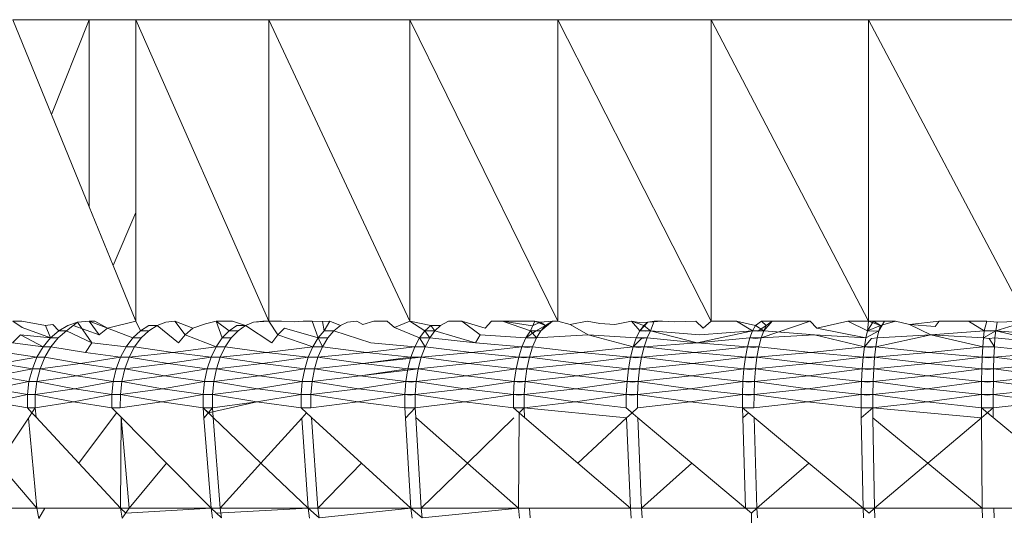
# Model space of a CAD drawing. Units: millimetres. Extents: x -4534 to 4839, y -3372 to 2980.
# Drawn here: x 115 to 120, y 1914 to 1916 of the extents above; entities that cross this region are included whole.
import ezdxf

# ---------------------------------------------------------------- set-up
doc = ezdxf.new("R2010")
doc.units = ezdxf.units.MM
doc.layers.add('Toestel 2D', color=7, linetype='Continuous', lineweight=20)

# ---------------------------------------------------------------- blocks, each defined once
blk = doc.blocks.new('BG-8132-5-RB')
at = {"layer": 'Toestel 2D'}
for p, q in [((115.1908, 1916.171), (115.3836, 1915.6984)), ((115.5708, 1916.171), (115.1908, 1916.171)), ((115.5708, 1916.171), (115.3836, 1915.6984)), ((115.5708, 1916.171), (115.8028, 1916.171)), ((115.5708, 1916.171), (115.5708, 1915.2397)), ((115.8028, 1916.171), (116.4648, 1916.171)), ((115.8028, 1916.171), (116.4648, 1914.671)), ((115.8028, 1916.171), (115.8028, 1915.2114)), ((116.4648, 1916.171), (117.1668, 1916.171)), ((116.4648, 1916.171), (117.1668, 1914.671)), ((116.4648, 1916.171), (116.4648, 1914.671)), ((117.1668, 1916.171), (117.9028, 1914.671)), ((117.1668, 1916.171), (117.1668, 1914.671)), ((117.9028, 1916.171), (117.1668, 1916.171)), ((117.9028, 1916.171), (118.6658, 1916.171)), ((117.9028, 1916.171), (118.6658, 1914.671)), ((117.9028, 1916.171), (117.9028, 1914.671)), ((118.6658, 1916.171), (119.4478, 1916.171)), ((118.6658, 1916.171), (119.4478, 1914.671)), ((118.6658, 1916.171), (118.6658, 1914.671)), ((119.4478, 1916.171), (120.2408, 1916.171)), ((119.4478, 1916.171), (120.2408, 1914.671)), ((119.4478, 1916.171), (119.4478, 1914.671)), ((115.3836, 1915.6984), (115.5708, 1915.2397)), ((115.5708, 1915.2397), (115.6897, 1914.9481)), ((115.8028, 1915.2114), (115.6897, 1914.9481)), ((115.8028, 1915.2114), (115.8028, 1914.671)), ((115.6897, 1914.9481), (115.8028, 1914.671)), ((115.2348, 1914.671), (115.1908, 1914.671)), ((115.2364, 1914.6384), (115.1908, 1914.671)), ((115.3525, 1914.65), (115.2348, 1914.671)), ((115.3525, 1914.65), (115.3899, 1914.6538)), ((115.3899, 1914.6538), (115.4188, 1914.623)), ((115.4568, 1914.623), (115.5118, 1914.666)), ((115.4638, 1914.65), (115.5118, 1914.666)), ((115.5118, 1914.666), (115.5708, 1914.671)), ((115.5838, 1914.563), (115.5118, 1914.666)), ((115.5978, 1914.671), (115.5708, 1914.671)), ((115.6617, 1914.6353), (115.5708, 1914.671)), ((115.6204, 1914.6034), (115.5708, 1914.671)), ((115.5978, 1914.671), (115.6617, 1914.6353)), ((115.8028, 1914.671), (115.6617, 1914.6353)), ((115.8258, 1914.623), (115.8028, 1914.671)), ((115.9088, 1914.65), (115.9518, 1914.666)), ((115.9518, 1914.666), (115.9968, 1914.671)), ((116.0483, 1914.6034), (115.9968, 1914.671)), ((115.9968, 1914.671), (116.0859, 1914.6353)), ((116.0859, 1914.6353), (116.1496, 1914.6581)), ((116.1496, 1914.6581), (116.2018, 1914.671)), ((116.2018, 1914.671), (116.2838, 1914.671)), ((116.2328, 1914.587), (116.2018, 1914.671)), ((116.2018, 1914.671), (116.2678, 1914.623)), ((116.2838, 1914.671), (116.3488, 1914.65)), ((116.3488, 1914.65), (116.3888, 1914.666)), ((116.3888, 1914.666), (116.4348, 1914.671)), ((116.4648, 1914.671), (116.3888, 1914.666)), ((116.4348, 1914.671), (116.4968, 1914.671)), ((116.4648, 1914.671), (116.5268, 1914.671)), ((116.4648, 1914.671), (116.4968, 1914.671)), ((116.4648, 1914.671), (116.5092, 1914.6034)), ((116.4968, 1914.671), (116.5268, 1914.671)), ((116.5268, 1914.671), (116.5918, 1914.668)), ((116.5918, 1914.668), (116.6358, 1914.671)), ((116.6358, 1914.671), (116.6798, 1914.671)), ((116.6798, 1914.671), (116.732, 1914.6694)), ((116.7098, 1914.587), (116.6798, 1914.671)), ((116.732, 1914.6694), (116.7688, 1914.671)), ((116.732, 1914.6694), (116.7398, 1914.623)), ((116.7398, 1914.623), (116.7688, 1914.671)), ((116.8208, 1914.65), (116.7688, 1914.671)), ((116.8208, 1914.65), (116.8558, 1914.666)), ((116.8558, 1914.666), (116.9028, 1914.671)), ((116.9028, 1914.671), (116.9324, 1914.6544)), ((116.9324, 1914.6544), (116.9868, 1914.671)), ((116.9868, 1914.671), (117.0528, 1914.671)), ((117.0898, 1914.6384), (117.0528, 1914.671)), ((117.1668, 1914.671), (117.0898, 1914.6384)), ((117.1668, 1914.671), (117.2408, 1914.623)), ((117.2698, 1914.65), (117.1668, 1914.671)), ((117.3188, 1914.65), (117.3588, 1914.671)), ((117.3588, 1914.671), (117.4248, 1914.671)), ((117.4248, 1914.671), (117.5405, 1914.6353)), ((117.4248, 1914.671), (117.5153, 1914.6033)), ((117.5405, 1914.6353), (117.5718, 1914.671)), ((117.5718, 1914.671), (117.6278, 1914.671)), ((117.6278, 1914.671), (117.7888, 1914.671)), ((117.6278, 1914.671), (117.7658, 1914.623)), ((117.6278, 1914.671), (117.7772, 1914.6469)), ((117.7658, 1914.623), (117.7888, 1914.671)), ((117.7772, 1914.6469), (117.8148, 1914.666)), ((117.8148, 1914.666), (117.7888, 1914.671)), ((117.7888, 1914.671), (117.8408, 1914.65)), ((117.8148, 1914.666), (117.8758, 1914.671)), ((117.8408, 1914.65), (117.8148, 1914.666)), ((117.8758, 1914.671), (117.8178, 1914.623)), ((117.8408, 1914.65), (117.8758, 1914.671)), ((117.8758, 1914.671), (117.9028, 1914.671)), ((117.9028, 1914.671), (117.9646, 1914.6548)), ((117.9646, 1914.6548), (118.0488, 1914.671)), ((118.0536, 1914.6034), (117.9646, 1914.6548)), ((118.0488, 1914.671), (118.111, 1914.6585)), ((118.111, 1914.6585), (118.187, 1914.6545)), ((118.187, 1914.6545), (118.2688, 1914.671)), ((118.2688, 1914.671), (118.3298, 1914.65)), ((118.2688, 1914.671), (118.3098, 1914.623)), ((118.2688, 1914.671), (118.3072, 1914.6647)), ((118.3072, 1914.6647), (118.3498, 1914.666)), ((118.3098, 1914.623), (118.3498, 1914.666)), ((118.3298, 1914.65), (118.3498, 1914.666)), ((118.3498, 1914.666), (118.3818, 1914.671)), ((118.3498, 1914.666), (118.4238, 1914.671)), ((118.3638, 1914.623), (118.3818, 1914.671)), ((118.4238, 1914.671), (118.3818, 1914.671)), ((118.4238, 1914.671), (118.4834, 1914.6672)), ((118.4834, 1914.6672), (118.5888, 1914.671)), ((118.5888, 1914.671), (118.6252, 1914.6353)), ((118.6658, 1914.671), (118.6252, 1914.6353)), ((118.7908, 1914.671), (118.6658, 1914.671)), ((118.7908, 1914.671), (118.8858, 1914.65)), ((118.7908, 1914.671), (118.8708, 1914.623)), ((118.8858, 1914.65), (118.9168, 1914.671)), ((119.1578, 1914.671), (118.9138, 1914.587)), ((118.9168, 1914.671), (118.9698, 1914.671)), ((118.9168, 1914.671), (118.9398, 1914.65)), ((118.9268, 1914.623), (118.9698, 1914.671)), ((118.9398, 1914.65), (118.9698, 1914.671)), ((118.9698, 1914.671), (119.1578, 1914.671)), ((119.1907, 1914.6353), (119.1578, 1914.671)), ((119.1907, 1914.6353), (119.3448, 1914.671)), ((119.4478, 1914.671), (119.3448, 1914.671)), ((119.3448, 1914.671), (119.4438, 1914.623)), ((119.4438, 1914.623), (119.4478, 1914.671)), ((119.4438, 1914.623), (119.4738, 1914.671)), ((119.5088, 1914.65), (119.4478, 1914.671)), ((119.4478, 1914.671), (119.4738, 1914.671)), ((119.4738, 1914.671), (119.5088, 1914.65)), ((119.4738, 1914.671), (119.5278, 1914.671)), ((119.4998, 1914.623), (119.5278, 1914.671)), ((119.5088, 1914.65), (119.5828, 1914.671)), ((119.5278, 1914.671), (119.5828, 1914.671)), ((119.5828, 1914.671), (119.6526, 1914.654)), ((119.6526, 1914.654), (119.8008, 1914.671)), ((119.6526, 1914.654), (119.7592, 1914.6034)), ((119.6526, 1914.654), (119.7794, 1914.6435)), ((119.7794, 1914.6435), (119.8008, 1914.671)), ((119.9468, 1914.671), (119.8008, 1914.671)), ((119.9468, 1914.671), (120.0378, 1914.671)), ((119.9468, 1914.671), (120.0248, 1914.623)), ((120.0248, 1914.623), (120.0378, 1914.671)), ((120.0888, 1914.666), (120.0378, 1914.671)), ((120.0818, 1914.623), (120.2408, 1914.671)), ((120.0818, 1914.623), (120.0888, 1914.666)), ((120.2408, 1914.671), (120.0888, 1914.666)), ((115.2289, 1914.6034), (115.1886, 1914.563)), ((115.3408, 1914.543), (115.2289, 1914.6034)), ((115.2289, 1914.6034), (115.3778, 1914.587)), ((115.3778, 1914.587), (115.2364, 1914.6384)), ((115.3778, 1914.587), (115.3525, 1914.65)), ((115.3778, 1914.587), (115.4188, 1914.623)), ((115.4158, 1914.587), (115.4568, 1914.623)), ((115.4188, 1914.623), (115.4638, 1914.65)), ((115.4568, 1914.623), (115.4188, 1914.623)), ((115.4913, 1914.65), (115.4568, 1914.623)), ((115.5838, 1914.563), (115.4568, 1914.623)), ((115.6204, 1914.6034), (115.4913, 1914.65)), ((115.6617, 1914.6353), (115.6204, 1914.6034)), ((115.7878, 1914.587), (115.6617, 1914.6353)), ((115.7878, 1914.587), (115.8258, 1914.623)), ((115.8258, 1914.623), (115.8678, 1914.65)), ((115.8668, 1914.623), (115.8258, 1914.623)), ((115.8298, 1914.587), (115.8668, 1914.623)), ((115.8668, 1914.623), (115.9088, 1914.65)), ((115.9088, 1914.65), (115.8678, 1914.65)), ((116.0147, 1914.563), (115.9088, 1914.65)), ((116.0483, 1914.6034), (116.0147, 1914.563)), ((116.0859, 1914.6353), (116.0483, 1914.6034)), ((116.2028, 1914.543), (116.0483, 1914.6034)), ((116.2328, 1914.587), (116.2678, 1914.623)), ((116.2678, 1914.623), (116.3048, 1914.65)), ((116.3118, 1914.623), (116.2678, 1914.623)), ((116.2778, 1914.587), (116.3118, 1914.623)), ((116.3048, 1914.65), (116.3488, 1914.65)), ((116.3118, 1914.623), (116.3488, 1914.65)), ((116.4789, 1914.563), (116.3488, 1914.65)), ((116.5092, 1914.6034), (116.4789, 1914.563)), ((116.5092, 1914.6034), (116.5425, 1914.6353)), ((116.6828, 1914.543), (116.5092, 1914.6034)), ((116.5425, 1914.6353), (116.7098, 1914.587)), ((116.7098, 1914.587), (116.7398, 1914.623)), ((116.7398, 1914.623), (116.7878, 1914.623)), ((116.7578, 1914.587), (116.7878, 1914.623)), ((116.7878, 1914.623), (116.8208, 1914.65)), ((116.7878, 1914.623), (116.9728, 1914.563)), ((117.2138, 1914.587), (117.0898, 1914.6384)), ((117.2138, 1914.587), (117.2408, 1914.623)), ((117.2408, 1914.623), (117.2698, 1914.65)), ((117.2908, 1914.623), (117.2408, 1914.623)), ((117.2408, 1914.623), (117.2648, 1914.587)), ((117.2908, 1914.623), (117.2648, 1914.587)), ((117.2698, 1914.65), (117.3188, 1914.65)), ((117.2698, 1914.65), (117.2908, 1914.623)), ((117.2908, 1914.623), (117.3188, 1914.65)), ((117.4927, 1914.563), (117.2908, 1914.623)), ((117.4927, 1914.563), (117.5153, 1914.6033)), ((117.5153, 1914.6033), (117.7428, 1914.587)), ((117.7658, 1914.623), (117.7428, 1914.587)), ((117.7428, 1914.587), (117.7911, 1914.6213)), ((117.7658, 1914.623), (117.7958, 1914.587)), ((117.7658, 1914.623), (117.8178, 1914.623)), ((117.7911, 1914.6213), (117.8408, 1914.65)), ((117.7911, 1914.6213), (117.8178, 1914.623)), ((117.7958, 1914.587), (117.8178, 1914.623)), ((117.7958, 1914.587), (118.0536, 1914.6034)), ((117.8178, 1914.623), (117.8408, 1914.65)), ((118.2768, 1914.543), (118.0536, 1914.6034)), ((118.2928, 1914.587), (118.0536, 1914.6034)), ((118.3098, 1914.623), (118.2928, 1914.587)), ((118.3098, 1914.623), (118.3298, 1914.65)), ((118.3098, 1914.623), (118.3363, 1914.6213)), ((118.3098, 1914.623), (118.3638, 1914.623)), ((118.3298, 1914.65), (118.3638, 1914.623)), ((118.3363, 1914.6213), (118.3638, 1914.623)), ((118.3468, 1914.587), (118.3638, 1914.623)), ((118.3638, 1914.623), (118.6095, 1914.6033)), ((118.5956, 1914.563), (118.3638, 1914.623)), ((118.5956, 1914.563), (118.8708, 1914.623)), ((118.6095, 1914.6033), (118.8708, 1914.623)), ((118.8708, 1914.623), (118.8578, 1914.587)), ((118.8708, 1914.623), (118.8858, 1914.65)), ((118.8708, 1914.623), (118.8984, 1914.6213)), ((118.8708, 1914.623), (118.9268, 1914.623)), ((118.8858, 1914.65), (118.9268, 1914.623)), ((118.8984, 1914.6213), (118.9398, 1914.65)), ((118.8984, 1914.6213), (118.9268, 1914.623)), ((118.9268, 1914.623), (118.9138, 1914.587)), ((118.9138, 1914.587), (119.1795, 1914.6034)), ((118.9398, 1914.65), (118.9268, 1914.623)), ((118.9268, 1914.623), (119.1795, 1914.6034)), ((119.1795, 1914.6034), (119.4358, 1914.587)), ((119.1795, 1914.6034), (119.4278, 1914.543)), ((119.1907, 1914.6353), (119.4358, 1914.587)), ((119.4438, 1914.623), (119.4358, 1914.587)), ((119.4358, 1914.587), (119.4998, 1914.623)), ((119.4438, 1914.623), (119.5088, 1914.65)), ((119.4715, 1914.6213), (119.4438, 1914.623)), ((119.4998, 1914.623), (119.4715, 1914.6213)), ((119.4848, 1914.543), (119.7592, 1914.6034)), ((119.4918, 1914.587), (119.4998, 1914.623)), ((119.7592, 1914.6034), (119.4918, 1914.587)), ((119.5088, 1914.65), (119.4998, 1914.623)), ((119.7592, 1914.6034), (120.0248, 1914.623)), ((119.7592, 1914.6034), (120.0208, 1914.587)), ((119.7592, 1914.6034), (120.0178, 1914.543)), ((120.0248, 1914.623), (120.0208, 1914.587)), ((120.0208, 1914.587), (120.0818, 1914.623)), ((120.0248, 1914.623), (120.0531, 1914.6213)), ((120.0248, 1914.623), (120.0818, 1914.623)), ((120.0531, 1914.6213), (120.0818, 1914.623)), ((120.0818, 1914.623), (120.0778, 1914.587)), ((120.0818, 1914.623), (120.3444, 1914.6034)), ((120.0818, 1914.623), (120.3432, 1914.563)), ((115.3408, 1914.543), (115.1886, 1914.563)), ((115.3778, 1914.587), (115.3408, 1914.543)), ((115.4158, 1914.587), (115.3778, 1914.587)), ((115.3798, 1914.543), (115.4158, 1914.587)), ((115.5838, 1914.563), (115.5521, 1914.5146)), ((115.7548, 1914.543), (115.5838, 1914.563)), ((115.7548, 1914.543), (115.7878, 1914.587)), ((115.8298, 1914.587), (115.7878, 1914.587)), ((115.7968, 1914.543), (115.8298, 1914.587)), ((116.2028, 1914.543), (116.2328, 1914.587)), ((116.2778, 1914.587), (116.2328, 1914.587)), ((116.2478, 1914.543), (116.2778, 1914.587)), ((116.6828, 1914.543), (116.7098, 1914.587)), ((116.7578, 1914.587), (116.7098, 1914.587)), ((116.7098, 1914.587), (116.7308, 1914.543)), ((116.7308, 1914.543), (116.7578, 1914.587)), ((117.1908, 1914.543), (116.9728, 1914.563)), ((117.1908, 1914.543), (117.2138, 1914.587)), ((117.2138, 1914.587), (117.2418, 1914.543)), ((117.2138, 1914.587), (117.2648, 1914.587)), ((117.2418, 1914.543), (117.2648, 1914.587)), ((117.4927, 1914.563), (117.2648, 1914.587)), ((117.7238, 1914.543), (117.4927, 1914.563)), ((117.7238, 1914.543), (117.7428, 1914.587)), ((117.7958, 1914.587), (117.7428, 1914.587)), ((117.7768, 1914.543), (117.7958, 1914.587)), ((118.2768, 1914.543), (118.2928, 1914.587)), ((118.2768, 1914.543), (118.3194, 1914.5849)), ((118.3468, 1914.587), (118.2928, 1914.587)), ((118.3194, 1914.5849), (118.3468, 1914.587)), ((118.3468, 1914.587), (118.3318, 1914.543)), ((118.3318, 1914.543), (118.5956, 1914.563)), ((118.3468, 1914.587), (118.5956, 1914.563)), ((118.5956, 1914.563), (118.8578, 1914.587)), ((118.5956, 1914.563), (118.8468, 1914.543)), ((118.8578, 1914.587), (118.8468, 1914.543)), ((118.8578, 1914.587), (118.8855, 1914.5849)), ((118.8578, 1914.587), (118.9138, 1914.587)), ((118.8855, 1914.5849), (118.9138, 1914.587)), ((118.9138, 1914.587), (118.9028, 1914.543)), ((119.4278, 1914.543), (119.4358, 1914.587)), ((119.4278, 1914.543), (119.4636, 1914.5849)), ((119.4636, 1914.5849), (119.4918, 1914.587)), ((119.4918, 1914.587), (119.4848, 1914.543)), ((120.0178, 1914.543), (120.0208, 1914.587)), ((120.0208, 1914.587), (120.0492, 1914.5849)), ((120.0778, 1914.587), (120.0492, 1914.5849)), ((120.0492, 1914.5849), (120.0748, 1914.543)), ((120.0748, 1914.543), (120.0778, 1914.587)), ((120.3432, 1914.563), (120.0778, 1914.587)), ((115.1547, 1914.5146), (115.3108, 1914.491)), ((115.3408, 1914.543), (115.3108, 1914.491)), ((115.3798, 1914.543), (115.3408, 1914.543)), ((115.3498, 1914.491), (115.3798, 1914.543)), ((115.5521, 1914.5146), (115.3798, 1914.543)), ((115.7268, 1914.491), (115.5521, 1914.5146)), ((115.7268, 1914.491), (115.7548, 1914.543)), ((115.7968, 1914.543), (115.7548, 1914.543)), ((115.7688, 1914.491), (115.7968, 1914.543)), ((115.7688, 1914.491), (115.986, 1914.5146)), ((115.986, 1914.5146), (115.7968, 1914.543)), ((116.2028, 1914.543), (115.986, 1914.5146)), ((116.1778, 1914.491), (115.986, 1914.5146)), ((116.1778, 1914.491), (116.2028, 1914.543)), ((116.2028, 1914.543), (116.2478, 1914.543)), ((116.2228, 1914.491), (116.2478, 1914.543)), ((116.2228, 1914.491), (116.4531, 1914.5146)), ((116.4531, 1914.5146), (116.2478, 1914.543)), ((116.4531, 1914.5146), (116.6828, 1914.543)), ((116.6608, 1914.491), (116.4531, 1914.5146)), ((116.6608, 1914.491), (116.6828, 1914.543)), ((116.6828, 1914.543), (116.7308, 1914.543)), ((116.7308, 1914.543), (116.7088, 1914.491)), ((116.7088, 1914.491), (116.9502, 1914.5146)), ((116.7308, 1914.543), (116.9502, 1914.5146)), ((116.9502, 1914.5146), (117.1908, 1914.543)), ((117.1718, 1914.491), (116.9502, 1914.5146)), ((117.1718, 1914.491), (117.1908, 1914.543)), ((117.1908, 1914.543), (117.2418, 1914.543)), ((117.2228, 1914.491), (117.2418, 1914.543)), ((117.2228, 1914.491), (117.4736, 1914.5146)), ((117.2418, 1914.543), (117.4736, 1914.5146)), ((117.4736, 1914.5146), (117.7238, 1914.543)), ((117.7078, 1914.491), (117.4736, 1914.5146)), ((117.7078, 1914.491), (117.7238, 1914.543)), ((117.7238, 1914.543), (117.7499, 1914.5405)), ((117.7238, 1914.543), (117.7768, 1914.543)), ((117.7499, 1914.5405), (117.7768, 1914.543)), ((117.7608, 1914.491), (117.7768, 1914.543)), ((117.7608, 1914.491), (118.0193, 1914.5146)), ((117.7768, 1914.543), (118.0193, 1914.5146)), ((118.0193, 1914.5146), (118.2768, 1914.543)), ((118.2638, 1914.491), (118.0193, 1914.5146)), ((118.2638, 1914.491), (118.2768, 1914.543)), ((118.2768, 1914.543), (118.304, 1914.5405)), ((118.3318, 1914.543), (118.2768, 1914.543)), ((118.304, 1914.5405), (118.3318, 1914.543)), ((118.3318, 1914.543), (118.3188, 1914.491)), ((118.3188, 1914.491), (118.5832, 1914.5146)), ((118.5832, 1914.5146), (118.3318, 1914.543)), ((118.8468, 1914.543), (118.5832, 1914.5146)), ((118.5832, 1914.5146), (118.8368, 1914.491)), ((118.8368, 1914.491), (118.8468, 1914.543)), ((118.8745, 1914.5405), (118.8468, 1914.543)), ((118.9028, 1914.543), (118.8468, 1914.543)), ((118.9028, 1914.543), (118.8745, 1914.5405)), ((118.8928, 1914.491), (118.9028, 1914.543)), ((118.8928, 1914.491), (119.1611, 1914.5146)), ((119.1611, 1914.5146), (118.9028, 1914.543)), ((119.4278, 1914.543), (119.1611, 1914.5146)), ((119.4218, 1914.491), (119.1611, 1914.5146)), ((119.4218, 1914.491), (119.4278, 1914.543)), ((119.4278, 1914.543), (119.4561, 1914.5405)), ((119.4848, 1914.543), (119.4278, 1914.543)), ((119.4561, 1914.5405), (119.4848, 1914.543)), ((119.4788, 1914.491), (119.4848, 1914.543)), ((119.4788, 1914.491), (119.7488, 1914.5146)), ((119.7488, 1914.5146), (119.4848, 1914.543)), ((119.7488, 1914.5146), (120.0178, 1914.543)), ((119.7488, 1914.5146), (120.0148, 1914.491)), ((120.0148, 1914.491), (120.0178, 1914.543)), ((120.0178, 1914.543), (120.0462, 1914.5406)), ((120.0178, 1914.543), (120.0748, 1914.543)), ((120.0462, 1914.5406), (120.0748, 1914.543)), ((120.0728, 1914.491), (120.0748, 1914.543)), ((120.3427, 1914.5146), (120.0728, 1914.491)), ((120.0748, 1914.543), (120.3427, 1914.5146)), ((115.1275, 1914.4593), (115.3108, 1914.491)), ((115.1275, 1914.4593), (115.2878, 1914.433)), ((115.3108, 1914.491), (115.2878, 1914.433)), ((115.3108, 1914.491), (115.3498, 1914.491)), ((115.3498, 1914.491), (115.3268, 1914.433)), ((115.3268, 1914.433), (115.5266, 1914.4593)), ((115.5266, 1914.4593), (115.3498, 1914.491)), ((115.7268, 1914.491), (115.5266, 1914.4593)), ((115.7048, 1914.433), (115.5266, 1914.4593)), ((115.7268, 1914.491), (115.7048, 1914.433)), ((115.7268, 1914.491), (115.7688, 1914.491)), ((115.7478, 1914.433), (115.7688, 1914.491)), ((115.7478, 1914.433), (115.9627, 1914.4593)), ((115.9627, 1914.4593), (115.7688, 1914.491)), ((116.1778, 1914.491), (115.9627, 1914.4593)), ((116.1578, 1914.433), (115.9627, 1914.4593)), ((116.1578, 1914.433), (116.1778, 1914.491)), ((116.1778, 1914.491), (116.2228, 1914.491)), ((116.2038, 1914.433), (116.2228, 1914.491)), ((116.2038, 1914.433), (116.4323, 1914.4593)), ((116.4323, 1914.4593), (116.2228, 1914.491)), ((116.4323, 1914.4593), (116.6608, 1914.491)), ((116.6428, 1914.433), (116.4323, 1914.4593)), ((116.6428, 1914.433), (116.6608, 1914.491)), ((116.6608, 1914.491), (116.7088, 1914.491)), ((116.6918, 1914.433), (116.7088, 1914.491)), ((116.6918, 1914.433), (116.9322, 1914.4593)), ((116.9322, 1914.4593), (116.7088, 1914.491)), ((116.9322, 1914.4593), (117.1718, 1914.491)), ((117.2228, 1914.491), (116.9322, 1914.4593)), ((117.1568, 1914.433), (116.9322, 1914.4593)), ((117.1568, 1914.433), (117.1718, 1914.491)), ((117.1718, 1914.491), (117.2228, 1914.491)), ((117.2078, 1914.433), (117.2228, 1914.491)), ((117.2078, 1914.433), (117.458, 1914.4593)), ((117.2228, 1914.491), (117.458, 1914.4593)), ((117.458, 1914.4593), (117.7078, 1914.491)), ((117.458, 1914.4593), (117.6948, 1914.433)), ((117.6948, 1914.433), (117.7078, 1914.491)), ((117.7078, 1914.491), (117.7341, 1914.4882)), ((117.7078, 1914.491), (117.7608, 1914.491)), ((117.7341, 1914.4882), (117.7608, 1914.491)), ((117.7608, 1914.491), (117.7478, 1914.433)), ((117.7478, 1914.433), (118.0064, 1914.4593)), ((117.7608, 1914.491), (118.0064, 1914.4593)), ((118.0064, 1914.4593), (118.2638, 1914.491)), ((118.0064, 1914.4593), (118.2538, 1914.433)), ((118.2538, 1914.433), (118.2638, 1914.491)), ((118.2638, 1914.491), (118.2911, 1914.4882)), ((118.2638, 1914.491), (118.3188, 1914.491)), ((118.2911, 1914.4882), (118.3188, 1914.491)), ((118.3188, 1914.491), (118.3088, 1914.433)), ((118.3088, 1914.433), (118.5731, 1914.4593)), ((118.5731, 1914.4593), (118.3188, 1914.491)), ((118.5731, 1914.4593), (118.8368, 1914.491)), ((118.5731, 1914.4593), (118.8288, 1914.433)), ((118.8288, 1914.433), (118.8368, 1914.491)), ((118.8368, 1914.491), (118.8647, 1914.4883)), ((118.8368, 1914.491), (118.8928, 1914.491)), ((118.8647, 1914.4883), (118.8928, 1914.491)), ((118.8858, 1914.433), (118.8928, 1914.491)), ((118.8858, 1914.433), (119.1542, 1914.4593)), ((118.8928, 1914.491), (119.1542, 1914.4593)), ((119.1542, 1914.4593), (119.4218, 1914.491)), ((119.1542, 1914.4593), (119.4168, 1914.433)), ((119.4168, 1914.433), (119.4218, 1914.491)), ((119.4218, 1914.491), (119.4502, 1914.4883)), ((119.4788, 1914.491), (119.4218, 1914.491)), ((119.4502, 1914.4883), (119.4788, 1914.491)), ((119.4748, 1914.433), (119.4788, 1914.491)), ((119.4748, 1914.433), (119.7453, 1914.4593)), ((119.7453, 1914.4593), (119.4788, 1914.491)), ((119.7453, 1914.4593), (120.0148, 1914.491)), ((119.7453, 1914.4593), (120.0128, 1914.433)), ((120.0128, 1914.433), (120.0148, 1914.491)), ((120.0437, 1914.4882), (120.0148, 1914.491)), ((120.0728, 1914.491), (120.0148, 1914.491)), ((120.0728, 1914.491), (120.0437, 1914.4882)), ((120.0708, 1914.433), (120.0728, 1914.491)), ((120.0708, 1914.433), (120.3417, 1914.4593)), ((120.3417, 1914.4593), (120.0728, 1914.491)), ((115.2878, 1914.433), (115.1073, 1914.3985)), ((115.2708, 1914.37), (115.2878, 1914.433)), ((115.2878, 1914.433), (115.3268, 1914.433)), ((115.3268, 1914.433), (115.3108, 1914.37)), ((115.3268, 1914.433), (115.5082, 1914.3985)), ((115.5082, 1914.3985), (115.7048, 1914.433)), ((115.7048, 1914.433), (115.6898, 1914.37)), ((115.7048, 1914.433), (115.7478, 1914.433)), ((115.7478, 1914.433), (115.7328, 1914.37)), ((115.9458, 1914.3985), (115.7478, 1914.433)), ((116.1578, 1914.433), (115.9458, 1914.3985)), ((116.1448, 1914.37), (116.1578, 1914.433)), ((116.1578, 1914.433), (116.2038, 1914.433)), ((116.2038, 1914.433), (116.1908, 1914.37)), ((116.4171, 1914.3985), (116.2038, 1914.433)), ((116.6428, 1914.433), (116.4171, 1914.3985)), ((116.6308, 1914.37), (116.6428, 1914.433)), ((116.6428, 1914.433), (116.6918, 1914.433)), ((116.6798, 1914.37), (116.6918, 1914.433)), ((116.9184, 1914.3985), (116.6918, 1914.433)), ((117.1568, 1914.433), (116.9184, 1914.3985)), ((116.9184, 1914.3985), (117.1823, 1914.43)), ((117.1568, 1914.433), (117.1458, 1914.37)), ((117.1568, 1914.433), (117.1823, 1914.43)), ((117.2078, 1914.433), (117.1568, 1914.433)), ((117.1823, 1914.43), (117.2078, 1914.433)), ((117.1978, 1914.37), (117.2078, 1914.433)), ((117.4465, 1914.3985), (117.2078, 1914.433)), ((117.6948, 1914.433), (117.4465, 1914.3985)), ((117.6948, 1914.433), (117.6858, 1914.37)), ((117.6948, 1914.433), (117.7213, 1914.43)), ((117.6948, 1914.433), (117.7478, 1914.433)), ((117.7213, 1914.43), (117.7478, 1914.433)), ((117.7478, 1914.433), (117.7398, 1914.37)), ((117.9971, 1914.3985), (117.7478, 1914.433)), ((118.2538, 1914.433), (117.9971, 1914.3985)), ((118.2468, 1914.37), (118.2538, 1914.433)), ((118.2813, 1914.43), (118.2538, 1914.433)), ((118.2538, 1914.433), (118.3088, 1914.433)), ((118.3088, 1914.433), (118.2813, 1914.43)), ((118.3018, 1914.37), (118.3088, 1914.433)), ((118.3088, 1914.433), (118.5659, 1914.3985)), ((118.5659, 1914.3985), (118.8288, 1914.433)), ((118.8238, 1914.37), (118.8288, 1914.433)), ((118.8573, 1914.43), (118.8288, 1914.433)), ((118.8288, 1914.433), (118.8858, 1914.433)), ((118.8858, 1914.433), (118.8573, 1914.43)), ((118.8808, 1914.37), (118.8858, 1914.433)), ((119.1493, 1914.3985), (118.8858, 1914.433)), ((119.1493, 1914.3985), (119.4168, 1914.433)), ((119.4138, 1914.37), (119.4168, 1914.433)), ((119.4458, 1914.43), (119.4168, 1914.433)), ((119.4168, 1914.433), (119.4748, 1914.433)), ((119.4748, 1914.433), (119.4458, 1914.43)), ((119.4718, 1914.37), (119.4748, 1914.433)), ((119.7424, 1914.3985), (119.4748, 1914.433)), ((119.7424, 1914.3985), (120.0128, 1914.433)), ((120.0108, 1914.37), (120.0128, 1914.433)), ((120.0418, 1914.43), (120.0128, 1914.433)), ((120.0128, 1914.433), (120.0708, 1914.433)), ((120.0708, 1914.433), (120.0418, 1914.43)), ((120.0698, 1914.37), (120.0708, 1914.433)), ((120.3413, 1914.3986), (120.0708, 1914.433)), ((115.2708, 1914.37), (115.095, 1914.3344)), ((115.1073, 1914.3985), (115.2708, 1914.37)), ((115.2628, 1914.305), (115.2708, 1914.37)), ((115.3108, 1914.37), (115.2708, 1914.37)), ((115.3108, 1914.37), (115.3018, 1914.305)), ((115.3108, 1914.37), (115.5082, 1914.3985)), ((115.3108, 1914.37), (115.4966, 1914.3344)), ((115.4966, 1914.3344), (115.6898, 1914.37)), ((115.5082, 1914.3985), (115.6898, 1914.37)), ((115.6898, 1914.37), (115.6828, 1914.305)), ((115.7328, 1914.37), (115.6898, 1914.37)), ((115.7328, 1914.37), (115.7258, 1914.305)), ((115.7328, 1914.37), (115.9458, 1914.3985)), ((115.9356, 1914.3344), (115.7328, 1914.37)), ((116.1448, 1914.37), (115.9356, 1914.3344)), ((116.1448, 1914.37), (115.9458, 1914.3985)), ((116.1448, 1914.37), (116.1378, 1914.305)), ((116.1448, 1914.37), (116.1908, 1914.37)), ((116.1838, 1914.305), (116.1908, 1914.37)), ((116.1908, 1914.37), (116.4171, 1914.3985)), ((116.4079, 1914.3344), (116.1908, 1914.37)), ((116.6308, 1914.37), (116.4079, 1914.3344)), ((116.6308, 1914.37), (116.4171, 1914.3985)), ((116.6248, 1914.305), (116.6308, 1914.37)), ((116.6308, 1914.37), (116.6798, 1914.37)), ((116.6738, 1914.305), (116.6798, 1914.37)), ((116.6798, 1914.37), (116.9184, 1914.3985)), ((116.9104, 1914.3344), (116.6798, 1914.37)), ((116.9104, 1914.3344), (117.1458, 1914.37)), ((117.1458, 1914.37), (116.9184, 1914.3985)), ((117.1408, 1914.305), (117.1458, 1914.37)), ((117.1458, 1914.37), (117.1721, 1914.3669)), ((117.1458, 1914.37), (117.1978, 1914.37)), ((117.1721, 1914.3669), (117.1978, 1914.37)), ((117.1978, 1914.37), (117.1928, 1914.305)), ((117.1978, 1914.37), (117.4465, 1914.3985)), ((117.1978, 1914.37), (117.4397, 1914.3344)), ((117.4397, 1914.3344), (117.6858, 1914.37)), ((117.6858, 1914.37), (117.4465, 1914.3985)), ((117.6858, 1914.37), (117.6818, 1914.305)), ((117.6858, 1914.37), (117.713, 1914.3669)), ((117.7398, 1914.37), (117.6858, 1914.37)), ((117.713, 1914.3669), (117.7398, 1914.37)), ((117.7398, 1914.37), (117.7358, 1914.305)), ((117.9971, 1914.3985), (117.7398, 1914.37)), ((117.9913, 1914.3344), (117.7398, 1914.37)), ((117.9913, 1914.3344), (118.2468, 1914.37)), ((118.2468, 1914.37), (117.9971, 1914.3985)), ((118.2468, 1914.37), (118.2428, 1914.305)), ((118.2745, 1914.3669), (118.2468, 1914.37)), ((118.3018, 1914.37), (118.2468, 1914.37)), ((118.3018, 1914.37), (118.2745, 1914.3669)), ((118.2988, 1914.305), (118.3018, 1914.37)), ((118.5659, 1914.3985), (118.3018, 1914.37)), ((118.5618, 1914.3344), (118.3018, 1914.37)), ((118.5618, 1914.3344), (118.8238, 1914.37)), ((118.5659, 1914.3985), (118.8238, 1914.37)), ((118.8238, 1914.37), (118.8218, 1914.305)), ((118.8524, 1914.3669), (118.8238, 1914.37)), ((118.8238, 1914.37), (118.8808, 1914.37)), ((118.8808, 1914.37), (118.8524, 1914.3669)), ((118.8788, 1914.305), (118.8808, 1914.37)), ((118.8808, 1914.37), (119.1493, 1914.3985)), ((119.1464, 1914.3344), (118.8808, 1914.37)), ((119.4138, 1914.37), (119.1464, 1914.3344)), ((119.1493, 1914.3985), (119.4138, 1914.37)), ((119.4118, 1914.305), (119.4138, 1914.37)), ((119.4429, 1914.3669), (119.4138, 1914.37)), ((119.4138, 1914.37), (119.4718, 1914.37)), ((119.4718, 1914.37), (119.4429, 1914.3669)), ((119.4718, 1914.37), (119.4698, 1914.305)), ((119.4718, 1914.37), (119.7424, 1914.3985)), ((119.4718, 1914.37), (119.7409, 1914.3344)), ((119.7409, 1914.3344), (120.0108, 1914.37)), ((120.0108, 1914.37), (119.7424, 1914.3985)), ((120.0108, 1914.305), (120.0108, 1914.37)), ((120.0108, 1914.37), (120.0403, 1914.3669)), ((120.0108, 1914.37), (120.0698, 1914.37)), ((120.0403, 1914.3669), (120.0698, 1914.37)), ((120.0688, 1914.305), (120.0698, 1914.37)), ((120.0698, 1914.37), (120.3413, 1914.3986)), ((120.0698, 1914.37), (120.3408, 1914.3344)), ((115.095, 1914.3344), (115.2628, 1914.305)), ((115.4966, 1914.3344), (115.3018, 1914.305)), ((115.6828, 1914.305), (115.4966, 1914.3344)), ((115.7258, 1914.305), (115.9356, 1914.3344)), ((116.1378, 1914.305), (115.9356, 1914.3344)), ((116.1838, 1914.305), (116.4079, 1914.3344)), ((116.6248, 1914.305), (116.4079, 1914.3344)), ((116.6738, 1914.305), (116.9104, 1914.3344)), ((117.1408, 1914.305), (116.9104, 1914.3344)), ((117.1928, 1914.305), (117.4397, 1914.3344)), ((117.4397, 1914.3344), (117.6818, 1914.305)), ((117.7358, 1914.305), (117.9913, 1914.3344)), ((117.9913, 1914.3344), (118.2428, 1914.305)), ((118.2988, 1914.305), (118.5618, 1914.3344)), ((118.5618, 1914.3344), (118.8218, 1914.305)), ((119.1464, 1914.3344), (118.8788, 1914.305)), ((119.4118, 1914.305), (119.1464, 1914.3344)), ((119.7409, 1914.3344), (119.4698, 1914.305)), ((119.7409, 1914.3344), (120.0108, 1914.305)), ((120.0688, 1914.305), (120.3408, 1914.3344)), ((115.2628, 1914.305), (115.0912, 1914.2688)), ((115.0912, 1914.2688), (115.2628, 1914.239)), ((115.2628, 1914.239), (115.2628, 1914.305)), ((115.3018, 1914.305), (115.2628, 1914.305)), ((115.3018, 1914.239), (115.3018, 1914.305)), ((115.4932, 1914.2688), (115.3018, 1914.305)), ((115.4932, 1914.2688), (115.3018, 1914.239)), ((115.4932, 1914.2688), (115.6828, 1914.305)), ((115.6828, 1914.239), (115.4932, 1914.2688)), ((115.6828, 1914.239), (115.6828, 1914.305)), ((115.6828, 1914.305), (115.7258, 1914.305)), ((115.7258, 1914.305), (115.7248, 1914.239)), ((115.9322, 1914.2689), (115.7248, 1914.239)), ((115.7258, 1914.305), (115.9322, 1914.2689)), ((115.9322, 1914.2689), (116.1378, 1914.305)), ((115.9322, 1914.2689), (116.1378, 1914.239)), ((116.1378, 1914.305), (116.1378, 1914.239)), ((116.1378, 1914.305), (116.1838, 1914.305)), ((116.4049, 1914.2688), (116.1634, 1914.2145)), ((116.1838, 1914.239), (116.1838, 1914.305)), ((116.4049, 1914.2688), (116.1838, 1914.305)), ((116.1838, 1914.239), (116.4049, 1914.2688)), ((116.6248, 1914.305), (116.4049, 1914.2688)), ((116.6248, 1914.239), (116.4049, 1914.2688)), ((116.6248, 1914.239), (116.6248, 1914.305)), ((116.6248, 1914.305), (116.6738, 1914.305)), ((116.6738, 1914.239), (116.6738, 1914.305)), ((116.9079, 1914.2688), (116.6738, 1914.305)), ((116.9079, 1914.2688), (116.6738, 1914.239)), ((117.1408, 1914.305), (116.9079, 1914.2688)), ((117.1408, 1914.239), (116.9079, 1914.2688)), ((117.1408, 1914.239), (117.1408, 1914.305)), ((117.1928, 1914.305), (117.1408, 1914.305)), ((117.1408, 1914.305), (117.1673, 1914.3018)), ((117.1673, 1914.3018), (117.1928, 1914.305)), ((117.1928, 1914.305), (117.1928, 1914.239)), ((117.4377, 1914.2688), (117.1928, 1914.305)), ((117.4377, 1914.2688), (117.1928, 1914.239)), ((117.4377, 1914.2688), (117.6818, 1914.305)), ((117.6818, 1914.239), (117.4377, 1914.2688)), ((117.6818, 1914.239), (117.6818, 1914.305)), ((117.7092, 1914.3018), (117.6818, 1914.305)), ((117.6818, 1914.305), (117.7358, 1914.305)), ((117.7358, 1914.305), (117.7092, 1914.3018)), ((117.7348, 1914.239), (117.7358, 1914.305)), ((117.7348, 1914.239), (117.9894, 1914.2688)), ((117.7358, 1914.305), (117.9894, 1914.2688)), ((118.2428, 1914.305), (117.9894, 1914.2688)), ((117.9894, 1914.2688), (118.2428, 1914.239)), ((118.2428, 1914.305), (118.2428, 1914.239)), ((118.2711, 1914.3018), (118.2428, 1914.305)), ((118.2428, 1914.305), (118.2988, 1914.305)), ((118.2988, 1914.305), (118.2711, 1914.3018)), ((118.2988, 1914.239), (118.2988, 1914.305)), ((118.2988, 1914.305), (118.5605, 1914.2688)), ((118.5605, 1914.2688), (118.2988, 1914.239)), ((118.8218, 1914.305), (118.5605, 1914.2688)), ((118.5605, 1914.2688), (118.8218, 1914.239)), ((118.8218, 1914.305), (118.8218, 1914.239)), ((118.8505, 1914.3018), (118.8218, 1914.305)), ((118.8788, 1914.305), (118.8218, 1914.305)), ((118.8788, 1914.305), (118.8505, 1914.3018)), ((118.8788, 1914.305), (118.8778, 1914.239)), ((119.1452, 1914.2689), (118.8778, 1914.239)), ((119.1452, 1914.2689), (118.8788, 1914.305)), ((119.4118, 1914.305), (119.1452, 1914.2689)), ((119.4118, 1914.239), (119.1452, 1914.2689)), ((119.4118, 1914.305), (119.4118, 1914.239)), ((119.4118, 1914.305), (119.4409, 1914.3018)), ((119.4698, 1914.305), (119.4118, 1914.305)), ((119.4409, 1914.3018), (119.4698, 1914.305)), ((119.4698, 1914.239), (119.4698, 1914.305)), ((119.7403, 1914.2688), (119.4698, 1914.305)), ((119.7403, 1914.2688), (119.4698, 1914.239)), ((119.7403, 1914.2688), (120.0108, 1914.305)), ((120.0108, 1914.239), (119.7403, 1914.2688)), ((120.0108, 1914.305), (120.0108, 1914.239)), ((120.0398, 1914.3019), (120.0108, 1914.305)), ((120.0108, 1914.305), (120.0688, 1914.305)), ((120.0688, 1914.305), (120.0398, 1914.3019)), ((120.0688, 1914.239), (120.0688, 1914.305)), ((120.3408, 1914.2689), (120.0688, 1914.305)), ((120.3408, 1914.2689), (120.0688, 1914.239)), ((115.2855, 1914.2146), (115.2628, 1914.239)), ((115.3018, 1914.239), (115.2628, 1914.239)), ((115.2677, 1914.188), (115.2855, 1914.2146)), ((115.3018, 1914.239), (115.2855, 1914.2146)), ((115.3063, 1914.1923), (115.2855, 1914.2146)), ((115.3063, 1914.1923), (115.3018, 1914.239)), ((115.7066, 1914.2149), (115.5183, 1913.9643)), ((115.7289, 1914.1925), (115.6828, 1914.239)), ((115.7248, 1914.239), (115.6828, 1914.239)), ((116.1378, 1914.239), (116.1838, 1914.239)), ((116.1378, 1914.239), (116.1417, 1914.1885)), ((116.1634, 1914.2145), (116.1378, 1914.239)), ((116.1875, 1914.1915), (116.1378, 1914.239)), ((116.1417, 1914.1885), (116.1838, 1914.239)), ((116.1875, 1914.1915), (116.1838, 1914.239)), ((116.6248, 1914.239), (116.6516, 1914.2145)), ((116.6771, 1914.1913), (116.6248, 1914.239)), ((116.6738, 1914.239), (116.6248, 1914.239)), ((116.6283, 1914.1887), (116.6516, 1914.2145)), ((117.1408, 1914.239), (117.1928, 1914.239)), ((117.1439, 1914.1886), (117.1408, 1914.239)), ((117.1439, 1914.1886), (117.1928, 1914.239)), ((117.1928, 1914.239), (117.1957, 1914.1906)), ((117.71, 1914.2149), (117.6818, 1914.239)), ((117.7348, 1914.239), (117.6818, 1914.239)), ((117.6818, 1914.239), (117.7372, 1914.1915)), ((117.7068, 1913.7401), (117.71, 1914.2149)), ((117.71, 1914.2149), (117.7348, 1914.239)), ((117.7372, 1914.1915), (117.7348, 1914.239)), ((118.2449, 1914.189), (117.7348, 1914.239)), ((118.2721, 1914.2144), (118.2428, 1914.239)), ((118.2428, 1914.239), (118.3007, 1914.1904)), ((118.2449, 1914.189), (118.2721, 1914.2144)), ((118.2988, 1914.239), (118.2721, 1914.2144)), ((118.8232, 1914.1904), (118.8218, 1914.239)), ((118.8218, 1914.239), (118.8792, 1914.1913)), ((118.8778, 1914.239), (118.8218, 1914.239)), ((118.8232, 1914.1904), (118.8507, 1914.2149)), ((119.4118, 1914.239), (119.4698, 1914.239)), ((119.4118, 1914.239), (119.4127, 1914.1897)), ((119.4127, 1914.1897), (119.4698, 1914.239)), ((119.4706, 1914.1903), (119.4698, 1914.239)), ((120.0111, 1914.1903), (119.4698, 1914.239)), ((120.0111, 1914.1903), (120.0108, 1914.239)), ((120.0108, 1914.239), (120.0691, 1914.1906)), ((120.0688, 1914.239), (120.0108, 1914.239)), ((120.0688, 1914.239), (120.0111, 1914.1903)), ((120.0691, 1914.1906), (120.0688, 1914.239)), ((115.2677, 1914.188), (115.1182, 1913.964)), ((115.3108, 1913.7401), (115.2677, 1914.188)), ((115.5183, 1913.9643), (115.3063, 1914.1923)), ((115.7268, 1913.7401), (115.7289, 1914.1925)), ((115.7688, 1913.7401), (115.7289, 1914.1925)), ((115.955, 1913.964), (115.7289, 1914.1925)), ((116.1417, 1914.1885), (116.1768, 1913.7401)), ((116.2228, 1913.7401), (116.1875, 1914.1915)), ((116.4253, 1913.9642), (116.1875, 1914.1915)), ((116.4253, 1913.9642), (116.6283, 1914.1887)), ((116.6283, 1914.1887), (116.6598, 1913.7401)), ((116.6771, 1914.1913), (116.7088, 1913.7401)), ((116.9261, 1913.9641), (116.6771, 1914.1913)), ((117.1718, 1913.7401), (117.1439, 1914.1886)), ((117.1957, 1914.1906), (117.2228, 1913.7401)), ((117.4526, 1913.9641), (117.1957, 1914.1906)), ((117.4526, 1913.9641), (117.6842, 1914.1898)), ((117.7372, 1914.1915), (118.0024, 1913.9642)), ((118.0024, 1913.9642), (118.2449, 1914.189)), ((118.2638, 1913.7401), (118.2449, 1914.189)), ((118.3188, 1913.7401), (118.3007, 1914.1904)), ((118.3007, 1914.1904), (118.5699, 1913.9642)), ((118.8368, 1913.7401), (118.8232, 1914.1904)), ((118.8928, 1913.7401), (118.8792, 1914.1913)), ((118.8792, 1914.1913), (119.1521, 1913.9643)), ((119.4127, 1914.1897), (119.4218, 1913.7401)), ((119.4788, 1913.7401), (119.4706, 1914.1903)), ((119.4706, 1914.1903), (119.7438, 1913.9642)), ((120.0111, 1914.1903), (119.7438, 1913.9642)), ((120.0148, 1913.7401), (120.0111, 1914.1903)), ((120.0691, 1914.1906), (120.3416, 1913.9644)), ((115.3108, 1913.7401), (115.1182, 1913.964)), ((115.7268, 1913.7401), (115.5183, 1913.9643)), ((115.7688, 1913.7401), (115.955, 1913.964)), ((116.1768, 1913.7401), (115.955, 1913.964)), ((116.2228, 1913.7401), (116.4253, 1913.9642)), ((116.6598, 1913.7401), (116.4253, 1913.9642)), ((116.7088, 1913.7401), (116.9261, 1913.9641)), ((117.1718, 1913.7401), (116.9261, 1913.9641)), ((117.2228, 1913.7401), (117.4526, 1913.9641)), ((117.7068, 1913.7401), (117.4526, 1913.9641)), ((118.0024, 1913.9642), (118.2638, 1913.7401)), ((118.3188, 1913.7401), (118.5699, 1913.9642)), ((118.5699, 1913.9642), (118.8368, 1913.7401)), ((118.8928, 1913.7401), (119.1521, 1913.9643)), ((119.1521, 1913.9643), (119.4218, 1913.7401)), ((119.7438, 1913.9642), (119.4788, 1913.7401)), ((119.7438, 1913.9642), (120.0148, 1913.7401)), ((115.3108, 1913.7401), (114.9688, 1913.7401)), ((115.3193, 1913.6891), (115.3108, 1913.7401)), ((115.3108, 1913.7401), (115.3498, 1913.7401)), ((115.3193, 1913.6891), (115.3498, 1913.7401)), ((115.3498, 1913.7401), (115.7268, 1913.7401)), ((115.7688, 1913.7401), (115.7268, 1913.7401)), ((115.7344, 1913.6901), (115.7268, 1913.7401)), ((115.7268, 1913.7401), (115.7522, 1913.716)), ((115.7344, 1913.6901), (115.7688, 1913.7401)), ((115.7522, 1913.716), (116.1768, 1913.7401)), ((115.7688, 1913.7401), (116.1768, 1913.7401)), ((116.1768, 1913.7401), (116.2039, 1913.7156)), ((116.1838, 1913.6896), (116.1768, 1913.7401)), ((116.1768, 1913.7401), (116.2228, 1913.7401)), ((116.1768, 1913.7401), (116.2293, 1913.6926)), ((116.2039, 1913.7156), (116.6598, 1913.7401)), ((116.2293, 1913.6926), (116.2228, 1913.7401)), ((116.2228, 1913.7401), (116.6598, 1913.7401)), ((116.6598, 1913.7401), (116.666, 1913.6898)), ((116.6598, 1913.7401), (116.7088, 1913.7401)), ((116.6598, 1913.7401), (116.7146, 1913.6923)), ((116.7146, 1913.6923), (116.7088, 1913.7401)), ((116.7088, 1913.7401), (117.1718, 1913.7401)), ((117.1718, 1913.7401), (116.7146, 1913.6923)), ((117.177, 1913.6906), (117.1718, 1913.7401)), ((117.1718, 1913.7401), (117.2228, 1913.7401)), ((117.2278, 1913.6926), (117.1718, 1913.7401)), ((117.2278, 1913.6926), (117.2228, 1913.7401)), ((117.2228, 1913.7401), (117.7068, 1913.7401)), ((117.7068, 1913.7401), (117.2278, 1913.6926)), ((117.7113, 1913.6901), (117.7068, 1913.7401)), ((117.7068, 1913.7401), (117.7608, 1913.7401)), ((117.765, 1913.6918), (117.7608, 1913.7401)), ((117.7608, 1913.7401), (118.2638, 1913.7401)), ((118.3188, 1913.7401), (118.2638, 1913.7401)), ((118.2673, 1913.691), (118.2638, 1913.7401)), ((118.3221, 1913.6923), (118.3188, 1913.7401)), ((118.3188, 1913.7401), (118.8368, 1913.7401)), ((118.8368, 1913.7401), (118.8928, 1913.7401)), ((118.8663, 1913.716), (118.8368, 1913.7401)), ((118.8928, 1913.7401), (118.8663, 1913.716)), ((118.8953, 1913.6923), (118.8928, 1913.7401)), ((118.8928, 1913.7401), (119.4218, 1913.7401)), ((119.4218, 1913.7401), (119.4788, 1913.7401)), ((119.4234, 1913.6916), (119.4218, 1913.7401)), ((119.4513, 1913.7159), (119.4218, 1913.7401)), ((119.4788, 1913.7401), (119.4513, 1913.7159)), ((120.0148, 1913.7401), (119.4788, 1913.7401)), ((119.4803, 1913.6922), (119.4788, 1913.7401)), ((120.0148, 1913.7401), (120.0728, 1913.7401)), ((120.0155, 1913.6915), (120.0148, 1913.7401)), ((120.0728, 1913.7401), (120.0734, 1913.6916)), ((120.0728, 1913.7401), (120.6118, 1913.7401)), ((118.8628, 1913.249), (118.8663, 1913.716))]:
    blk.add_line(p, q, dxfattribs=at)

msp = doc.modelspace()

# ---------------------------------------------------------------- block references
msp.add_blockref('BG-8132-5-RB', (0, 0))

doc.saveas('drawing.dxf')
